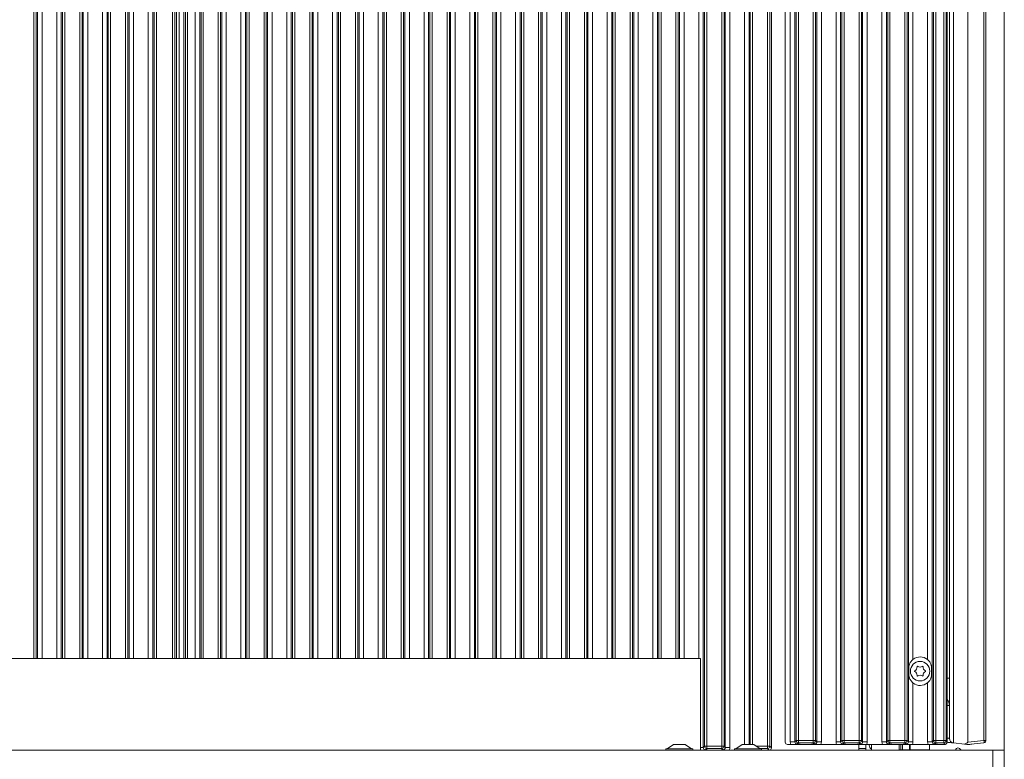
# Model space of a CAD drawing. Extents: x 31647 to 37111, y -3428 to 102.
# Drawn here: x 36243 to 36673, y -1364 to -1041 of the extents above; entities that cross this region are included whole.
import ezdxf

# ---------------------------------------------------------------- set-up
doc = ezdxf.new("R2010")
doc.units = 0
doc.header["$LTSCALE"] = 5
doc.layers.add('Bemaßungen(Brunner)', color=7, linetype='Continuous', lineweight=25)
for name, color, linetype in [('LAYER12', 30, 'Continuous'), ('LAYER13', 30, 'Continuous'), ('LAYER15', 30, 'Continuous'), ('SLD-0', 7, 'Continuous')]:
    doc.layers.add(name, color=color, linetype=linetype)
doc.styles.add('Brunner 2014', font='arial.ttf', dxfattribs={"height": 35})
doc.dimstyles.new('Brunner 2014', dxfattribs={"dimscale": 5, "dimtxt": 35, "dimasz": 5, "dimexe": 3.175, "dimexo": 0, "dimgap": 0.762, "dimtad": 1, "dimdec": 0, "dimrnd": 1e-08, "dimtxsty": 'Brunner 2014', "dimcen": 0.09, "dimdle": 10, "dimclrd": 7, "dimclre": 7, "dimclrt": 7, "dimadec": 1, "dimazin": 2, "dimtfac": 0.666667, "dimtdec": 0, "dimtmove": 0, "dimatfit": 3, "dimldrblk": 'Filled-1', "dimfxl": 1, "dimtolj": 1, "dimlwd": 5, "dimlwe": 5, "dimarcsym": 0})

# ---------------------------------------------------------------- blocks, each defined once
blk = doc.blocks.new('*D80')
at = {"layer": 'Defpoints', "color": 0, "lineweight": 5}
for p in [(36275.65, -45.5), (36537.85, -1491.5), (37016.28, -1491.5)]:
    blk.add_point(p, dxfattribs=at)
at = {"layer": 'SLD-0', "color": 7, "linetype": 'Continuous', "lineweight": 5}
for p, q in [((36275.65, -45.5), (37032.15, -45.5)), ((37016.28, -70.5), (37016.28, -1466.5)), ((36537.85, -1491.5), (37032.15, -1491.5))]:
    blk.add_line(p, q, dxfattribs=at)
at = {"layer": 'SLD-0', "color": 7, "lineweight": 5}
for points in [[(37012.11, -70.5), (37020.44, -70.5), (37016.28, -45.5)], [(37012.11, -1466.5), (37020.44, -1466.5), (37016.28, -1491.5)]]:
    blk.add_solid(points, dxfattribs=at)
at = {"layer": 'SLD-0', "color": 7, "insert": (36976.73, -787.1), "char_height": 35, "attachment_point": 2, "rotation": 90, "style": 'Brunner 2014'}
blk.add_mtext('\\A1;1446', dxfattribs=at)
blk = doc.blocks.new('Filled-1')
at = {"color": 0}
for p, q in [((0, 0), (-1, 0.167)), ((-1, 0.167), (-1, -0.167)), ((-1, 0), (0, 0)), ((-1, -0.167), (0, 0))]:
    blk.add_line(p, q, dxfattribs=at)
at = {"color": 0, "flags": 128}
blk.add_lwpolyline([(-1, -0.167), (0, 0), (-1, 0.167), (-1, -0.167)], dxfattribs=at)
at = {"color": 0}
blk.add_solid([(-1, -0.167), (0, 0), (-1, 0.167), (-1, -0.167)], dxfattribs=at)
blk = doc.blocks.new('*D81')
at = {"layer": 'Defpoints', "color": 0, "lineweight": 5}
for p in [(36243.15, 5.5), (36537.85, -1491.5), (37095.09, -1491.5)]:
    blk.add_point(p, dxfattribs=at)
at = {"layer": 'SLD-0', "color": 7, "linetype": 'Continuous', "lineweight": 5}
for p, q in [((36243.15, 5.5), (37110.96, 5.5)), ((37095.09, -19.5), (37095.09, -1466.5)), ((36537.85, -1491.5), (37110.96, -1491.5))]:
    blk.add_line(p, q, dxfattribs=at)
at = {"layer": 'SLD-0', "color": 7, "lineweight": 5}
for points in [[(37090.92, -19.5), (37099.25, -19.5), (37095.09, 5.5)], [(37090.92, -1466.5), (37099.25, -1466.5), (37095.09, -1491.5)]]:
    blk.add_solid(points, dxfattribs=at)
at = {"layer": 'SLD-0', "color": 7, "insert": (37055.54, -782.27), "char_height": 35, "attachment_point": 2, "rotation": 90, "style": 'Brunner 2014'}
blk.add_mtext('\\A1;1497', dxfattribs=at)
blk = doc.blocks.new('*D115')
at = {"layer": 'Bemaßungen(Brunner)', "color": 7, "linetype": 'Continuous', "lineweight": 5}
for p, q in [((36611.39, -326.54), (36951.73, -326.54)), ((36935.86, -1346.5), (36935.86, -351.54)), ((36611.85, -1371.5), (36951.73, -1371.5))]:
    blk.add_line(p, q, dxfattribs=at)
at = {"layer": 'Bemaßungen(Brunner)', "color": 7, "lineweight": 5}
for points in [[(36931.69, -351.54), (36940.03, -351.54), (36935.86, -326.54)], [(36931.69, -1346.5), (36940.03, -1346.5), (36935.86, -1371.5)]]:
    blk.add_solid(points, dxfattribs=at)
at = {"layer": 'Defpoints', "color": 0, "lineweight": 5}
for p in [(36611.39, -326.54), (36935.86, -326.54), (36611.85, -1371.5)]:
    blk.add_point(p, dxfattribs=at)
at = {"layer": 'Bemaßungen(Brunner)', "color": 7, "lineweight": 5, "insert": (36914.18, -844.97), "char_height": 35, "attachment_point": 5, "rotation": 90, "style": 'Brunner 2014'}
blk.add_mtext('\\A1;1045', dxfattribs=at)

msp = doc.modelspace()

# ---------------------------------------------------------------- linework, layer by layer
at = {"color": 8, "linetype": 'Continuous', "lineweight": 18}
for p, q in [((36563.09, -893.39), (36563.09, -1358)), ((36569.61, -1358.76), (36569.61, -893.39)), ((36249.11, -1320.5), (36249.11, -895.5)), ((36250.1, -895.5), (36250.1, -1320.5)), ((36250.66, -1320.5), (36250.66, -895.5)), ((36252.65, -895.5), (36252.65, -1320.5)), ((36259.05, -1320.5), (36259.05, -895.5)), ((36261.04, -895.5), (36261.04, -1320.5)), ((36261.59, -1320.5), (36261.59, -895.5)), ((36262.59, -895.5), (36262.59, -1320.5)), ((36269.11, -1320.5), (36269.11, -895.5)), ((36270.1, -895.5), (36270.1, -1320.5)), ((36270.66, -1320.5), (36270.66, -895.5)), ((36272.65, -895.5), (36272.65, -1320.5)), ((36279.05, -1320.5), (36279.05, -895.5)), ((36281.04, -895.5), (36281.04, -1320.5)), ((36281.59, -1320.5), (36281.59, -895.5)), ((36282.59, -895.5), (36282.59, -1320.5)), ((36289.11, -1320.5), (36289.11, -895.5)), ((36290.1, -895.5), (36290.1, -1320.5)), ((36290.66, -1320.5), (36290.66, -895.5)), ((36292.65, -895.5), (36292.65, -1320.5)), ((36299.05, -1320.5), (36299.05, -895.5)), ((36301.04, -895.5), (36301.04, -1320.5)), ((36301.59, -1320.5), (36301.59, -895.5)), ((36302.59, -895.5), (36302.59, -1320.5)), ((36309.61, -1320.5), (36309.61, -895.5)), ((36310.6, -895.5), (36310.6, -1320.5)), ((36312.6, -1320.5), (36312.6, -895.5)), ((36314.59, -895.5), (36314.59, -1320.5)), ((36315.25, -1320.5), (36315.25, -895.5)), ((36316.25, -895.5), (36316.25, -1320.5)), ((36319.55, -1320.5), (36319.55, -895.5)), ((36321.54, -895.5), (36321.54, -1320.5)), ((36322.09, -1320.5), (36322.09, -895.5)), ((36323.09, -895.5), (36323.09, -1320.5)), ((36329.61, -1320.5), (36329.61, -895.5)), ((36330.6, -895.5), (36330.6, -1320.5)), ((36331.16, -1320.5), (36331.16, -895.5)), ((36333.15, -895.5), (36333.15, -1320.5)), ((36339.55, -1320.5), (36339.55, -895.5)), ((36341.54, -895.5), (36341.54, -1320.5)), ((36342.09, -1320.5), (36342.09, -895.5)), ((36343.09, -895.5), (36343.09, -1320.5)), ((36349.61, -1320.5), (36349.61, -898.64)), ((36350.6, -898.64), (36350.6, -1320.5)), ((36351.16, -1320.5), (36351.16, -898.64)), ((36353.15, -898.64), (36353.15, -1320.5)), ((36359.55, -1320.5), (36359.55, -898.64)), ((36361.54, -898.64), (36361.54, -1320.5)), ((36362.09, -1320.5), (36362.09, -898.64)), ((36363.09, -898.64), (36363.09, -1320.5)), ((36369.61, -1320.5), (36369.61, -898.64)), ((36370.6, -898.64), (36370.6, -1320.5)), ((36371.16, -1320.5), (36371.16, -898.64)), ((36373.15, -898.64), (36373.15, -1320.5)), ((36379.55, -1320.5), (36379.55, -898.64)), ((36381.54, -898.64), (36381.54, -1320.5)), ((36382.09, -1320.5), (36382.09, -898.64)), ((36383.09, -898.64), (36383.09, -1320.5)), ((36389.61, -1320.5), (36389.61, -898.64)), ((36390.6, -898.64), (36390.6, -1320.5)), ((36391.16, -1320.5), (36391.16, -898.64)), ((36393.15, -898.64), (36393.15, -1320.5)), ((36399.55, -1320.5), (36399.55, -898.64)), ((36401.54, -898.64), (36401.54, -1320.5)), ((36402.09, -1320.5), (36402.09, -898.64)), ((36403.09, -898.64), (36403.09, -1320.5)), ((36409.61, -1320.5), (36409.61, -898.64)), ((36410.6, -898.64), (36410.6, -1320.5)), ((36411.16, -1320.5), (36411.16, -898.64)), ((36413.15, -898.64), (36413.15, -1320.5)), ((36419.55, -1320.5), (36419.55, -898.64)), ((36421.54, -898.64), (36421.54, -1320.5)), ((36422.09, -1320.5), (36422.09, -898.64)), ((36423.09, -898.64), (36423.09, -1320.5)), ((36429.61, -1320.5), (36429.61, -898.64)), ((36430.6, -898.64), (36430.6, -1320.5)), ((36431.16, -1320.5), (36431.16, -898.64)), ((36433.15, -898.64), (36433.15, -1320.5)), ((36439.55, -1320.5), (36439.55, -898.64)), ((36441.54, -898.64), (36441.54, -1320.5)), ((36442.09, -1320.5), (36442.09, -898.64)), ((36443.09, -898.64), (36443.09, -1320.5)), ((36449.61, -1320.5), (36449.61, -898.64)), ((36450.6, -898.64), (36450.6, -1320.5)), ((36451.16, -1320.5), (36451.16, -898.64)), ((36453.15, -898.64), (36453.15, -1320.5)), ((36459.55, -1320.5), (36459.55, -898.64)), ((36461.54, -898.64), (36461.54, -1320.5)), ((36462.09, -1320.5), (36462.09, -898.64)), ((36463.09, -898.64), (36463.09, -1320.5)), ((36469.61, -1320.5), (36469.61, -898.64)), ((36470.6, -898.64), (36470.6, -1320.5)), ((36471.16, -1320.5), (36471.16, -898.64)), ((36473.15, -898.64), (36473.15, -1320.5)), ((36479.55, -1320.5), (36479.55, -898.64)), ((36481.54, -898.64), (36481.54, -1320.5)), ((36482.09, -1320.5), (36482.09, -898.64)), ((36483.09, -898.64), (36483.09, -1320.5)), ((36489.61, -1320.5), (36489.61, -898.64)), ((36490.6, -898.64), (36490.6, -1320.5)), ((36491.16, -1320.5), (36491.16, -898.64)), ((36493.15, -898.64), (36493.15, -1320.5)), ((36499.55, -1320.5), (36499.55, -898.64)), ((36501.54, -898.64), (36501.54, -1320.5)), ((36502.09, -1320.5), (36502.09, -898.64)), ((36503.09, -898.64), (36503.09, -1320.5)), ((36509.61, -1320.5), (36509.61, -898.64)), ((36510.6, -898.64), (36510.6, -1320.5)), ((36511.16, -1320.5), (36511.16, -898.64)), ((36513.15, -898.64), (36513.15, -1320.5)), ((36519.55, -1320.5), (36519.55, -898.64)), ((36521.54, -898.64), (36521.54, -1320.5)), ((36522.09, -1320.5), (36522.09, -898.64)), ((36523.09, -898.64), (36523.09, -1320.5)), ((36529.61, -1320.5), (36529.61, -895.5)), ((36530.6, -895.5), (36530.6, -1320.5)), ((36531.16, -1320.5), (36531.16, -895.5)), ((36533.15, -895.5), (36533.15, -1320.5)), ((36539.55, -1320.5), (36539.55, -895.5)), ((36541.54, -895.5), (36541.54, -1359.32)), ((36542.09, -1358.76), (36542.09, -895.5)), ((36543.09, -895.5), (36543.09, -1358.76)), ((36549.61, -1358.76), (36549.61, -895.5)), ((36550.6, -895.5), (36550.6, -1358.76)), ((36551.16, -1359.32), (36551.16, -895.5)), ((36553.15, -895.5), (36553.15, -1359.32)), ((36559.55, -1358), (36559.55, -895.5)), ((36561.54, -895.5), (36561.54, -1358)), ((36562.09, -1358), (36562.09, -895.5)), ((36570.6, -896.46), (36570.6, -1358.76)), ((36540.35, -1359.32), (36541.54, -1359.32)), ((36564.65, -1358.76), (36569.61, -1358.76)), ((36569.61, -1359.75), (36566.08, -1359.75))]:
    msp.add_line(p, q, dxfattribs=at)
at = {"color": 7, "linetype": 'Continuous', "lineweight": 18}
for p, q in [((36311.35, -895.5), (36311.35, -1320.5)), ((36571.35, -897.43), (36571.35, -1359.5)), ((35667.86, -1320.5), (36540.35, -1320.5)), ((36540.35, -1360.5), (36540.35, -1320.5)), ((36541.54, -1359.32), (36542.09, -1358.76)), ((36543.09, -1358.76), (36542.09, -1358.76)), ((36543.09, -1359.75), (36543.09, -1358.76)), ((36543.09, -1358.76), (36549.61, -1358.76)), ((36549.61, -1359.75), (36549.61, -1358.76)), ((36550.6, -1358.76), (36549.61, -1358.76)), ((36550.6, -1358.76), (36551.16, -1359.32)), ((36551.16, -1359.32), (36553.15, -1359.32)), ((36569.61, -1358.76), (36569.61, -1359.75)), ((36570.6, -1358.76), (36569.61, -1358.76)), ((36570.6, -1358.76), (36571.35, -1359.5)), ((36609.56, -1359.75), (36609.56, -1358.05)), ((36612.56, -1357.98), (36612.56, -1359.75)), ((36543.09, -1359.75), (36542.53, -1360.31)), ((36549.61, -1359.75), (36543.09, -1359.75)), ((36550.16, -1360.31), (36549.61, -1359.75)), ((36570.35, -1360.5), (36569.61, -1359.75)), ((36609.56, -1359.75), (36609.56, -1360.5)), ((36612.56, -1359.75), (36609.56, -1359.75)), ((36612.56, -1359.75), (36612.56, -1360.5))]:
    msp.add_line(p, q, dxfattribs=at)
for centre, start, end in [((36543.1, -1358.75), 180.7305, 269.2721), ((36549.59, -1358.75), 270.7314, 359.2695), ((36569.59, -1358.75), 270.7314, 359.2695)]:
    msp.add_arc(centre, 1.01, start, end, dxfattribs=at)
for centre, major_axis, ratio, start_param, end_param in [((36542.56, -1359.28), (0.746, 0.746), 0.948142, 2.361658, 3.921528), ((36550.13, -1359.28), (0.746, -0.746), 0.948142, 5.50325, 7.06312), ((36550.13, -1359.28), (2.14, -2.14), 0.989133, 0.376048, 0.779935), ((36570.34, -1359.49), (0.715, -0.715), 0.989133, 5.50325, 7.06312)]:
    msp.add_ellipse(centre, major_axis=major_axis, ratio=ratio, start_param=start_param, end_param=end_param, dxfattribs=at)
for points, knots in [([(36542.53, -1360.31), (36542.53, -1360.31), (36542.6, -1360.32), (36542.73, -1360.34), (36543.01, -1360.38), (36543.49, -1360.43), (36544.27, -1360.49), (36544.97, -1360.49), (36545.31, -1360.5)], [0, 0, 0, 0, 0.0026064, 0.1008723, 0.1989478, 0.3923606, 0.7028572, 1, 1, 1, 1]), ([(36547.38, -1360.5), (36547.73, -1360.49), (36548.43, -1360.49), (36549.2, -1360.43), (36549.68, -1360.38), (36549.96, -1360.34), (36550.1, -1360.32), (36550.16, -1360.31), (36550.16, -1360.31)], [0, 0, 0, 0, 0.297143, 0.607639, 0.801052, 0.899128, 0.997404, 1, 1, 1, 1])]:
    msp.add_open_spline(points, degree=3, knots=knots, dxfattribs=at)
at = {"layer": 'LAYER12', "linetype": 'Continuous', "lineweight": 18}
for p, q in [((36528.56, -1358), (36525.76, -1359.95)), ((36531.06, -1358), (36528.56, -1358)), ((36533.56, -1358), (36531.06, -1358)), ((36536.36, -1359.95), (36533.56, -1358)), ((36558.56, -1358), (36555.76, -1359.95)), ((36561.06, -1358), (36558.56, -1358)), ((36563.56, -1358), (36561.06, -1358)), ((36566.36, -1359.95), (36563.56, -1358)), ((36615.06, -1358), (36615.06, -1360.5)), ((36627.06, -1360.5), (36627.06, -1358)), ((36668.06, -1360.5), (35667.86, -1360.5)), ((36525.16, -1359.95), (36525.16, -1360.5)), ((36531.06, -1359.95), (36525.16, -1359.95)), ((36536.96, -1359.95), (36531.06, -1359.95)), ((36536.96, -1360.5), (36536.96, -1359.95)), ((36555.16, -1359.95), (36555.16, -1360.5)), ((36561.06, -1359.95), (36555.16, -1359.95)), ((36566.96, -1359.95), (36561.06, -1359.95)), ((36566.96, -1360.5), (36566.96, -1359.95)), ((36668.06, -1368.5), (36668.06, -1360.5)), ((36668.06, -1360.5), (36673.06, -1360.5)), ((36673.06, -1360.5), (36673.06, -1368.5))]:
    msp.add_line(p, q, dxfattribs=at)
at = {"layer": 'LAYER13', "linetype": 'Continuous', "lineweight": 18}
for p, q in [((36581.55, -877.39), (36581.55, -1356.82)), ((36582.11, -1356.26), (36582.11, -877.39)), ((36583.1, -877.39), (36583.1, -1356.26)), ((36589.62, -1356.26), (36589.62, -877.39)), ((36590.61, -877.39), (36590.61, -1356.26)), ((36591.17, -1356.82), (36591.17, -877.39)), ((36593.16, -875.18), (36593.16, -1356.82)), ((36599.56, -1356.82), (36599.56, -875.18)), ((36601.55, -875.18), (36601.55, -1356.82)), ((36602.11, -1356.26), (36602.11, -875.74)), ((36603.1, -875.74), (36603.1, -1356.26)), ((36609.62, -1356.26), (36609.62, -875.74)), ((36610.61, -875.74), (36610.61, -1356.26)), ((36611.17, -1356.82), (36611.17, -875.18)), ((36613.16, -875.18), (36613.16, -1356.82)), ((36619.56, -1356.82), (36619.56, -875.18)), ((36621.55, -875.18), (36621.55, -1356.82)), ((36622.11, -1356.26), (36622.11, -875.74)), ((36623.1, -875.74), (36623.1, -1356.26)), ((36629.62, -1356.26), (36629.62, -875.74)), ((36630.61, -875.74), (36630.61, -1356.26)), ((36631.17, -1356.82), (36631.17, -875.18)), ((36641.55, -875.18), (36641.55, -1356.82)), ((36642.11, -1356.26), (36642.11, -875.74)), ((36643.1, -875.74), (36643.1, -1356.26)), ((36646.69, -1356.26), (36646.69, -875.74)), ((36647.69, -875.74), (36647.69, -1356.26)), ((36648.06, -875), (36648.06, -1357)), ((36649.06, -1355.36), (36649.06, -876.64)), ((36650.85, -874.65), (36650.85, -1357.35)), ((36657.06, -1357), (36657.06, -874.99)), ((36664.17, -1356.26), (36664.17, -875.74)), ((36665.06, -875.74), (36665.06, -1356.26)), ((36579.56, -1356.82), (36579.56, -894.04)), ((36577.36, -1357), (36577.36, -897.35)), ((36633.16, -911.13), (36633.16, -1320.87)), ((36639.56, -1320.95), (36639.56, -911.05)), ((36631.31, -1327.25), (36631.31, -1324.75)), ((36641.31, -1324.75), (36641.31, -1327.25)), ((36649.06, -1329.07), (36648.06, -1329.07)), ((36633.16, -1331.13), (36633.16, -1356.82)), ((36639.56, -1356.82), (36639.56, -1331.05)), ((36649.06, -1341.05), (36648.06, -1341.05)), ((36578.36, -1358), (36579.8, -1358)), ((36579.56, -1356.82), (36581.55, -1356.82)), ((36581.55, -1356.82), (36582.11, -1356.26)), ((36583.1, -1356.26), (36582.11, -1356.26)), ((36583.1, -1357.25), (36582.54, -1357.81)), ((36583.1, -1356.26), (36583.1, -1357.25)), ((36583.1, -1356.26), (36589.62, -1356.26)), ((36589.62, -1357.25), (36583.1, -1357.25)), ((36587.4, -1358), (36585.32, -1358)), ((36589.62, -1356.26), (36589.62, -1357.25)), ((36590.61, -1356.26), (36589.62, -1356.26)), ((36590.18, -1357.81), (36589.62, -1357.25)), ((36590.61, -1356.26), (36591.17, -1356.82)), ((36591.17, -1356.82), (36593.16, -1356.82)), ((36592.92, -1358), (36599.8, -1358)), ((36599.56, -1356.82), (36601.55, -1356.82)), ((36601.55, -1356.82), (36602.11, -1356.26)), ((36603.1, -1356.26), (36602.11, -1356.26)), ((36603.1, -1357.25), (36602.54, -1357.81)), ((36603.1, -1356.26), (36609.62, -1356.26)), ((36603.1, -1356.26), (36603.1, -1357.25)), ((36609.62, -1357.25), (36603.1, -1357.25)), ((36607.4, -1358), (36605.32, -1358)), ((36610.61, -1356.26), (36609.62, -1356.26)), ((36609.62, -1356.26), (36609.62, -1357.25)), ((36610.18, -1357.81), (36609.62, -1357.25)), ((36610.61, -1356.26), (36611.17, -1356.82)), ((36611.17, -1356.82), (36613.16, -1356.82)), ((36612.92, -1358), (36619.8, -1358)), ((36614.06, -1358.3), (36614.06, -1358)), ((36619.56, -1356.82), (36621.55, -1356.82)), ((36621.55, -1356.82), (36622.11, -1356.26)), ((36623.1, -1356.26), (36622.11, -1356.26)), ((36623.1, -1357.25), (36622.54, -1357.81)), ((36623.1, -1356.26), (36629.62, -1356.26)), ((36623.1, -1356.26), (36623.1, -1357.25)), ((36629.62, -1357.25), (36623.1, -1357.25)), ((36627.4, -1358), (36625.32, -1358)), ((36627.91, -1358.01), (36627.91, -1360.3)), ((36628.51, -1360.3), (36628.51, -1358.03)), ((36630.61, -1356.26), (36629.62, -1356.26)), ((36629.62, -1356.26), (36629.62, -1357.25)), ((36630.18, -1357.81), (36629.62, -1357.25)), ((36630.61, -1356.26), (36631.17, -1356.82)), ((36631.17, -1356.82), (36633.16, -1356.82)), ((36631.71, -1358.03), (36631.71, -1360.3)), ((36631.91, -1358.02), (36631.91, -1360.3)), ((36632.92, -1358), (36639.8, -1358)), ((36639.56, -1356.82), (36641.55, -1356.82)), ((36640.41, -1360.3), (36640.41, -1358.01)), ((36641.55, -1356.82), (36642.11, -1356.26)), ((36642.11, -1356.26), (36643.1, -1356.26)), ((36643.1, -1357.25), (36642.54, -1357.81)), ((36643.1, -1356.26), (36646.69, -1356.26)), ((36643.1, -1357.25), (36643.1, -1356.26)), ((36646.69, -1357.25), (36643.1, -1357.25)), ((36647.07, -1358), (36645.32, -1358)), ((36646.69, -1356.26), (36646.69, -1357.25)), ((36646.69, -1356.26), (36647.69, -1356.26)), ((36647.07, -1358), (36646.69, -1357.25)), ((36647.07, -1358), (36647.07, -1358)), ((36647.69, -1356.26), (36648.06, -1357)), ((36655.68, -1357.85), (36650.85, -1357.35)), ((36657.06, -1357), (36664.17, -1356.26)), ((36664.17, -1357.25), (36657.06, -1358)), ((36664.17, -1356.26), (36665.06, -1356.26)), ((36627.91, -1360.3), (36627.06, -1360.24)), ((36627.91, -1360.3), (36627.06, -1360.3)), ((36628.51, -1360.3), (36627.91, -1360.3)), ((36631.71, -1360.3), (36628.51, -1360.3)), ((36631.91, -1360.3), (36631.71, -1360.3)), ((36631.91, -1360.3), (36640.41, -1360.3)), ((36632.31, -1360.3), (36632.31, -1360.5)), ((36636.51, -1360.5), (36636.51, -1360.3))]:
    msp.add_line(p, q, dxfattribs=at)
at = {"layer": 'LAYER13', "linetype": 'Continuous', "lineweight": 18, "flags": 128}
for points in [[(36648.06, -1355.2), (36648.47, -1355.26), (36648.8, -1355.32), (36648.99, -1355.35), (36649.06, -1355.36)], [(36650.85, -1357.35), (36650.75, -1357.34), (36650.45, -1357.3), (36649.97, -1357.25), (36649.31, -1357.18), (36648.5, -1357.1), (36648.06, -1357.05)], [(36657.06, -1358), (36656.97, -1357.99), (36656.7, -1357.96), (36656.27, -1357.92), (36655.68, -1357.85)]]:
    msp.add_lwpolyline(points, dxfattribs=at)
at = {"layer": 'LAYER13', "linetype": 'Continuous', "lineweight": 18}
msp.add_circle((36636.26, -1326), 4.25, dxfattribs=at)
for centre, radius, start, end in [((36636.31, -1324.75), 5, 49.4706, 129.0382), ((36633.15, -1324.2), 1.8, 296.2031, 3.7969), ((36635.15, -1324.07), 0.2, 56.2031, 183.7969), ((36636.26, -1322.41), 1.8, 236.2031, 303.7969), ((36637.37, -1324.07), 0.2, 356.2031, 123.7969), ((36639.37, -1324.2), 1.8, 176.2031, 243.7969), ((36634.04, -1326), 0.2, 116.2031, 243.7969), ((36633.15, -1327.79), 1.8, 356.2031, 63.7969), ((36635.15, -1327.93), 0.2, 176.2031, 303.7969), ((36636.26, -1329.59), 1.8, 56.2031, 123.7969), ((36637.37, -1327.93), 0.2, 236.2031, 3.7969), ((36639.37, -1327.79), 1.8, 116.2031, 183.7969), ((36638.49, -1326), 0.2, 296.2031, 63.7969), ((36636.31, -1327.25), 5, 230.9618, 310.5294), ((36645.06, -1341.05), 4, 0, 41.4096), ((36583.12, -1356.25), 1.01, 180.7296, 269.2721), ((36589.61, -1356.25), 1.01, 270.7314, 359.2703), ((36603.12, -1356.25), 1.01, 180.7297, 269.2686), ((36609.61, -1356.25), 1.01, 270.7314, 359.2703), ((36616.06, -1358.3), 2, 180, 240), ((36623.12, -1356.25), 1.01, 180.7297, 269.2686), ((36629.61, -1356.25), 1.01, 270.7279, 359.2704), ((36643.12, -1356.25), 1.01, 180.7296, 269.2721), ((36646.69, -1356.25), 1, 270.2474, 359.5179), ((36651.06, -1355.36), 2, 180, 264), ((36659.06, -1359.8), 2, 97.2038, 121.9766), ((36661.76, -1356.76), 2.46, 348.3337, 11.6663), ((36664.06, -1356.26), 1, 276, 360)]:
    msp.add_arc(centre, radius, start, end, dxfattribs=at)
for centre, major_axis, ratio, start_param, end_param in [((36578.37, -1356.99), (0.715, 0.715), 0.989133, 2.361658, 3.921528), ((36582.58, -1356.78), (2.14, 2.14), 0.989133, 2.361658, 2.765544), ((36582.58, -1356.78), (0.746, 0.746), 0.948142, 2.361658, 3.921528), ((36590.15, -1356.78), (-0.746, 0.746), 0.948142, 2.361658, 3.921528), ((36590.15, -1356.78), (2.14, -2.14), 0.989133, 0.376048, 0.779935), ((36602.58, -1356.78), (2.14, 2.14), 0.989133, 2.361658, 2.765544), ((36602.58, -1356.78), (0.746, 0.746), 0.948142, 2.361658, 3.921528), ((36610.15, -1356.78), (-0.746, 0.746), 0.948142, 2.361658, 3.921528), ((36610.15, -1356.78), (2.14, -2.14), 0.989133, 0.376048, 0.779935), ((36622.58, -1356.78), (2.14, 2.14), 0.989133, 2.361658, 2.765544), ((36622.58, -1356.78), (0.746, 0.746), 0.948142, 2.361658, 3.921528), ((36630.15, -1356.78), (-0.746, 0.746), 0.948142, 2.361658, 3.921528), ((36630.15, -1356.78), (2.14, -2.14), 0.989133, 0.376048, 0.779935), ((36642.58, -1356.78), (2.14, 2.14), 0.989133, 2.361658, 2.765544), ((36642.58, -1356.78), (0.746, 0.746), 0.948142, 2.361658, 3.921528), ((36647.39, -1357.66), (0.45, 1.19), 0.415345, 5.445451, 5.450887), ((36652.28, -1357.5), (4.78, 0.51), 0.207898, 5.480904, 6.260839)]:
    msp.add_ellipse(centre, major_axis=major_axis, ratio=ratio, start_param=start_param, end_param=end_param, dxfattribs=at)
for points, knots in [([(36631.31, -1324.75), (36631.33, -1324.41), (36631.39, -1323.5), (36631.85, -1322.37), (36632.53, -1321.42), (36633.01, -1321), (36633.16, -1320.87)], [0, 0, 0, 0, 0.221822, 0.593636, 0.865752, 1, 1, 1, 1]), ([(36639.56, -1320.95), (36639.8, -1321.18), (36640.43, -1321.79), (36641.01, -1322.88), (36641.28, -1323.94), (36641.3, -1324.55), (36641.31, -1324.75)], [0, 0, 0, 0, 0.227761, 0.587252, 0.867842, 1, 1, 1, 1]), ([(36633.16, -1331.13), (36632.91, -1330.9), (36632.28, -1330.33), (36631.63, -1329.17), (36631.34, -1328.09), (36631.32, -1327.4), (36631.31, -1327.25)], [0, 0, 0, 0, 0.21896, 0.551585, 0.902036, 1, 1, 1, 1]), ([(36641.31, -1327.25), (36641.29, -1327.59), (36641.23, -1328.51), (36640.75, -1329.68), (36640.08, -1330.58), (36639.66, -1330.96), (36639.56, -1331.05)], [0, 0, 0, 0, 0.229134, 0.621966, 0.906569, 1, 1, 1, 1]), ([(36585.32, -1358), (36584.98, -1358), (36584.33, -1358.01), (36583.54, -1358.06), (36582.95, -1358.09), (36582.44, -1358.1), (36582.05, -1358.09), (36581.32, -1358.05), (36580.57, -1358), (36579.9, -1358), (36579.8, -1358)], [0, 0, 0, 0, 0.173099, 0.332526, 0.455243, 0.520515, 0.585639, 0.658408, 0.951464, 1, 1, 1, 1]), ([(36582.54, -1357.81), (36582.55, -1357.81), (36582.61, -1357.82), (36582.75, -1357.84), (36583.03, -1357.88), (36583.51, -1357.93), (36584.28, -1357.99), (36584.98, -1357.99), (36585.32, -1358)], [0, 0, 0, 0, 0.002606, 0.100872, 0.198947, 0.392361, 0.702857, 1, 1, 1, 1]), ([(36587.4, -1358), (36587.74, -1357.99), (36588.44, -1357.99), (36589.22, -1357.93), (36589.69, -1357.88), (36589.97, -1357.84), (36590.11, -1357.82), (36590.18, -1357.81), (36590.18, -1357.81)], [0, 0, 0, 0, 0.297143, 0.607639, 0.801052, 0.899138, 0.997404, 1, 1, 1, 1]), ([(36592.92, -1358), (36592.58, -1358), (36591.93, -1358.01), (36591.16, -1358.06), (36590.58, -1358.09), (36590.09, -1358.1), (36589.29, -1358.07), (36588.5, -1358.01), (36587.66, -1358), (36587.4, -1358)], [0, 0, 0, 0, 0.1730227, 0.328781, 0.4473656, 0.5117046, 0.5758837, 0.8655358, 1, 1, 1, 1]), ([(36605.32, -1358), (36604.98, -1358), (36604.33, -1358.01), (36603.54, -1358.06), (36602.95, -1358.09), (36602.44, -1358.1), (36602.05, -1358.09), (36601.32, -1358.05), (36600.57, -1358), (36599.9, -1358), (36599.8, -1358)], [0, 0, 0, 0, 0.173107, 0.332523, 0.455239, 0.52052, 0.585643, 0.658411, 0.951465, 1, 1, 1, 1]), ([(36602.54, -1357.81), (36602.55, -1357.81), (36602.61, -1357.82), (36602.75, -1357.84), (36603.03, -1357.88), (36603.51, -1357.93), (36604.28, -1357.99), (36604.98, -1357.99), (36605.32, -1358)], [0, 0, 0, 0, 0.002606, 0.100871, 0.198956, 0.392366, 0.702844, 1, 1, 1, 1]), ([(36607.4, -1358), (36607.74, -1357.99), (36608.44, -1357.99), (36609.22, -1357.93), (36609.69, -1357.88), (36609.97, -1357.84), (36610.11, -1357.82), (36610.18, -1357.81), (36610.18, -1357.81)], [0, 0, 0, 0, 0.2971428, 0.6076393, 0.8010526, 0.8991277, 0.9973936, 1, 1, 1, 1]), ([(36612.92, -1358), (36612.58, -1358), (36611.93, -1358.01), (36611.16, -1358.06), (36610.58, -1358.09), (36610.09, -1358.1), (36609.29, -1358.07), (36608.5, -1358.01), (36607.66, -1358), (36607.4, -1358)], [0, 0, 0, 0, 0.173023, 0.328781, 0.447375, 0.511714, 0.575893, 0.865546, 1, 1, 1, 1]), ([(36625.32, -1358), (36624.98, -1358), (36624.33, -1358.01), (36623.54, -1358.06), (36622.95, -1358.09), (36622.44, -1358.1), (36622.05, -1358.09), (36621.32, -1358.05), (36620.57, -1358), (36619.9, -1358), (36619.8, -1358)], [0, 0, 0, 0, 0.173099, 0.332527, 0.455243, 0.520516, 0.585639, 0.658417, 0.951474, 1, 1, 1, 1]), ([(36622.54, -1357.81), (36622.55, -1357.81), (36622.61, -1357.82), (36622.75, -1357.84), (36623.03, -1357.88), (36623.51, -1357.93), (36624.28, -1357.99), (36624.98, -1357.99), (36625.32, -1358)], [0, 0, 0, 0, 0.0025963, 0.1008621, 0.198948, 0.3923612, 0.7028574, 1, 1, 1, 1]), ([(36627.4, -1358), (36627.74, -1357.99), (36628.44, -1357.99), (36629.22, -1357.93), (36629.69, -1357.88), (36629.97, -1357.84), (36630.11, -1357.82), (36630.18, -1357.81), (36630.18, -1357.81)], [0, 0, 0, 0, 0.2971428, 0.6076393, 0.8010526, 0.8991277, 0.9973936, 1, 1, 1, 1]), ([(36632.92, -1358), (36632.58, -1358), (36631.93, -1358.01), (36631.16, -1358.06), (36630.58, -1358.09), (36630.09, -1358.1), (36629.29, -1358.07), (36628.5, -1358.01), (36627.66, -1358), (36627.4, -1358)], [0, 0, 0, 0, 0.173023, 0.328781, 0.447375, 0.511704, 0.575883, 0.865536, 1, 1, 1, 1]), ([(36645.32, -1358), (36644.98, -1358), (36644.33, -1358.01), (36643.54, -1358.06), (36642.95, -1358.09), (36642.44, -1358.1), (36642.05, -1358.09), (36641.32, -1358.05), (36640.57, -1358), (36639.9, -1358), (36639.8, -1358)], [0, 0, 0, 0, 0.173099, 0.332526, 0.455243, 0.520515, 0.585639, 0.658417, 0.951464, 1, 1, 1, 1]), ([(36642.54, -1357.81), (36642.55, -1357.81), (36642.61, -1357.82), (36642.75, -1357.84), (36643.03, -1357.88), (36643.51, -1357.93), (36644.28, -1357.99), (36644.98, -1357.99), (36645.32, -1358)], [0, 0, 0, 0, 0.002606, 0.100872, 0.198947, 0.392361, 0.702857, 1, 1, 1, 1]), ([(36648.06, -1357), (36648.05, -1357.12), (36648.03, -1357.34), (36647.85, -1357.64), (36647.6, -1357.87), (36647.32, -1357.98), (36647.14, -1357.99), (36647.07, -1358)], [0, 0, 0, 0, 0.216139, 0.432335, 0.647398, 0.861586, 1, 1, 1, 1]), ([(36658, -1358.1), (36658, -1358.1), (36658.02, -1358.1), (36657.75, -1358.07), (36657.17, -1358.01), (36657.09, -1358), (36657.06, -1358)], [0, 0, 0, 0, 0.02909, 0.156703, 0.732643, 1, 1, 1, 1])]:
    msp.add_open_spline(points, degree=3, knots=knots, dxfattribs=at)
at = {"layer": 'LAYER15', "linetype": 'Continuous', "lineweight": 18}
for p, q in [((36673.06, -1360.5), (36673.06, -871.5)), ((36653.52, -1359.79), (36653.93, -1360.21))]:
    msp.add_line(p, q, dxfattribs=at)
for centre, start, end in [((36652.81, -1360.5), 135, 180), ((36652.81, -1360.5), 45, 135), ((36654.64, -1359.5), 225, 270)]:
    msp.add_arc(centre, 1, start, end, dxfattribs=at)

# ---------------------------------------------------------------- dimensions: what is measured, and where the dimension line sits
at = {"layer": 'Bemaßungen(Brunner)', "lineweight": 5}
dim = msp.add_linear_dim(base=(36935.86, -326.54), p1=(36611.85, -1371.5), p2=(36611.39, -326.54), angle=90, dimstyle='Brunner 2014', dxfattribs=at)
dim.commit()
dim.dimension.update_dxf_attribs({"geometry": '*D115', "text_midpoint": (36935.86, -844.97), "dimtype": 160})
at = {"layer": 'SLD-0'}
for base, p1, picture, middle in [((37095.09, -1491.5), (36243.15, 5.5), '*D81', (37095.09, -782.27)), ((37016.28, -1491.5), (36275.65, -45.5), '*D80', (37016.28, -787.1))]:
    dim = msp.add_linear_dim(base=base, p1=p1, p2=(36537.85, -1491.5), angle=90, dimstyle='Brunner 2014', dxfattribs=at)
    dim.commit()
    dim.dimension.update_dxf_attribs({"geometry": picture, "text_midpoint": middle, "dimtype": 160})

doc.saveas('drawing.dxf')
